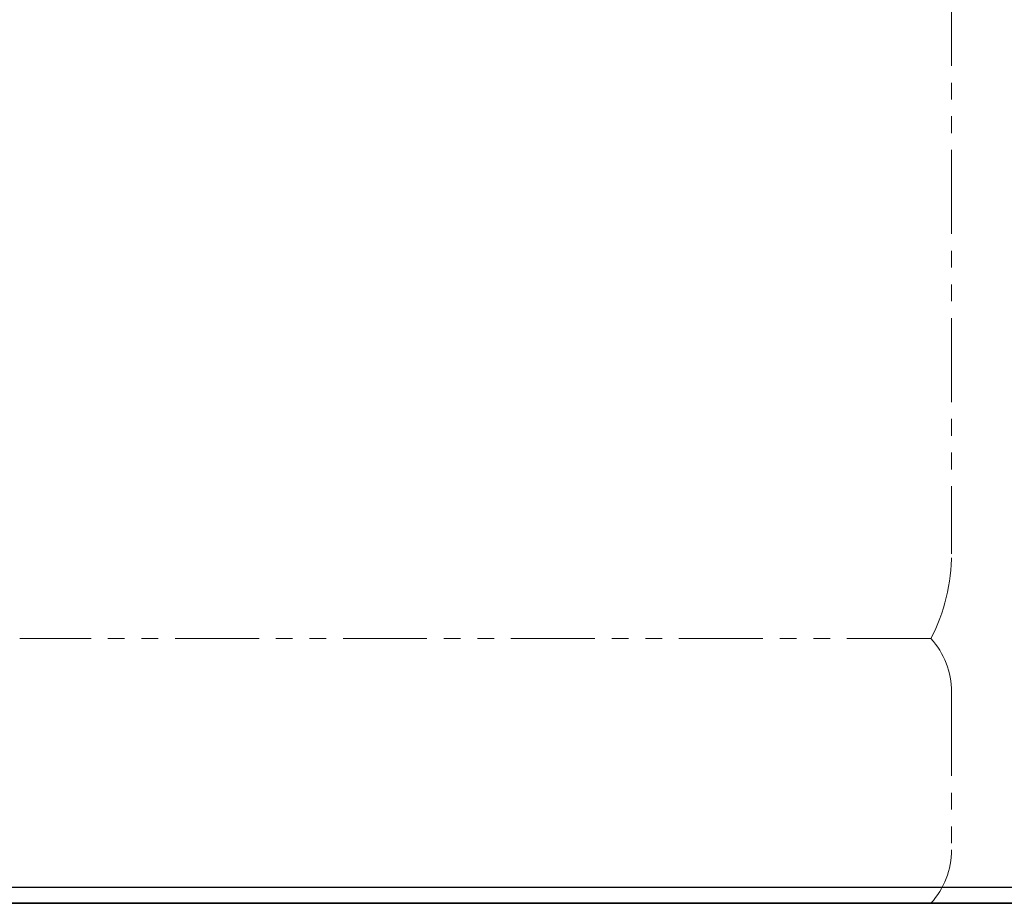
# Model space of a CAD drawing. Units: millimetres. Extents: x 7320 to 15458, y 6845 to 10075.
# Drawn here: x 8253 to 8625, y 7374 to 7708 of the extents above; entities that cross this region are included whole.
import ezdxf

# ---------------------------------------------------------------- set-up
doc = ezdxf.new("R2010")
doc.units = ezdxf.units.MM
doc.linetypes.add('CENTER', pattern=[50.8, 31.75, -6.35, 6.35, -6.35])
doc.linetypes.add('PHANTOM', pattern=[63.5, 31.75, -6.35, 6.35, -6.35, 6.35, -6.35])
doc.layers.add('ガス配管細', color=4, linetype='Continuous', lineweight=20)
doc.layers.add('図面枠', color=7, linetype='Continuous', lineweight=50)

msp = doc.modelspace()

# ---------------------------------------------------------------- linework, layer by layer
at = {"color": 7, "linetype": 'Continuous', "lineweight": 25}
for p, q in [((10375.26, 7379.87), (7925.26, 7379.87)), ((10375.26, 7373.87), (7925.26, 7373.87))]:
    msp.add_line(p, q, dxfattribs=at)
at = {"color": 7, "linetype": 'CENTER', "lineweight": 25}
msp.add_line((9925.26, 7373.87), (7925.26, 7373.87), dxfattribs=at)
at = {"layer": 'ガス配管細', "color": 4, "linetype": 'PHANTOM', "lineweight": 9}
for p, q in [((8605.26, 8547.44), (8605.26, 7505.91)), ((8597.49, 7473.87), (8253.02, 7473.87)), ((8605.26, 7453.73), (8605.26, 7394.01)), ((8597.49, 7373.87), (8253.02, 7373.87))]:
    msp.add_line(p, q, dxfattribs=at)
for centre, radius, start, end in [((8535.26, 7505.91), 70, 332.7564, 0), ((8575.26, 7453.73), 30, 0, 42.1697), ((8575.26, 7394.01), 30, 317.8303, 0)]:
    msp.add_arc(centre, radius, start, end, dxfattribs=at)
at = {"layer": '図面枠', "lineweight": 25, "ltscale": 0.5}
msp.add_line((7874.65, 7373.87), (10435.66, 7373.87), dxfattribs=at)

doc.saveas('drawing.dxf')
